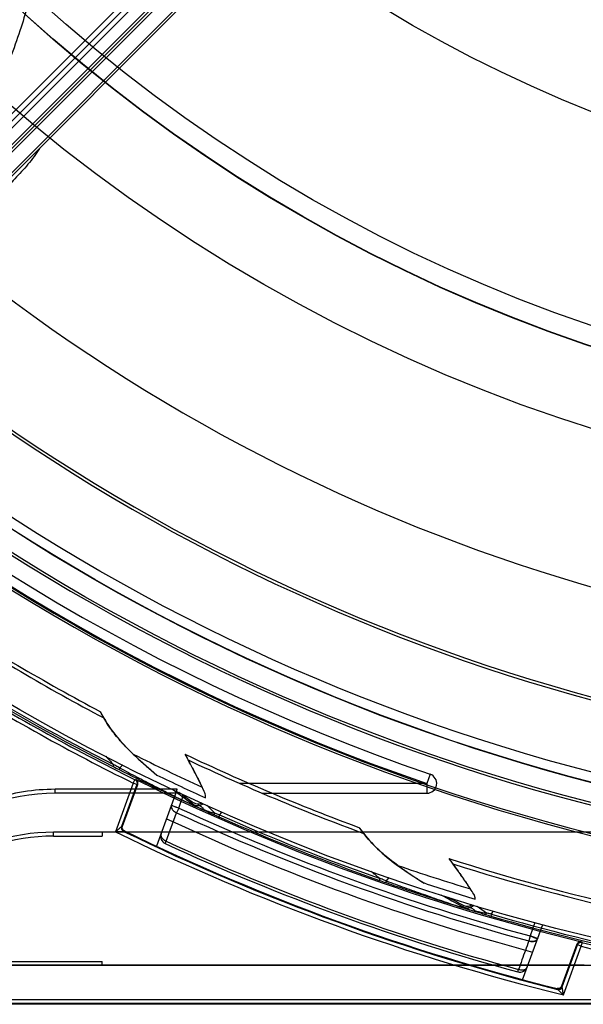
# Model space of a CAD drawing. Units: millimetres. Extents: x 31 to 254, y 84 to 306.
# Drawn here: x 87 to 116, y 84 to 134 of the extents above; entities that cross this region are included whole.
import ezdxf

# ---------------------------------------------------------------- set-up
doc = ezdxf.new("R2010")
doc.units = ezdxf.units.MM
doc.header["$LTSCALE"] = 25.572204
doc.layers.add('00_COMPONENTS', color=7, linetype='CONTINUOUS')

msp = doc.modelspace()

# ---------------------------------------------------------------- linework, layer by layer
at = {"layer": '00_COMPONENTS', "color": 7, "linetype": 'Continuous'}
for p, q in [((104.399, 146.642), (69.874, 112.135)), ((106.499, 145.942), (71.902, 111.338)), ((77.266, 119.899), (96.31, 138.943)), ((96.496, 138.757), (77.452, 119.713)), ((77.634, 119.531), (96.678, 138.575)), ((97.109, 138.145), (78.064, 119.1)), ((97.203, 138.05), (78.159, 119.006)), ((78.252, 118.913), (97.296, 137.957)), ((84.61, 124.222), (97.339, 136.951)), ((91.349, 98.247), (91.35, 98.245)), ((91.352, 98.246), (91.35, 98.243)), ((95.673, 96.09), (95.678, 96.084)), ((91.824, 95.754), (91.869, 95.843)), ((92.322, 95.835), (92.175, 95.68)), ((92.857, 94.898), (92.945, 95.077)), ((92.945, 95.078), (92.987, 95.09)), ((108.1, 95.356), (107.938, 94.883)), ((95.121, 94.583), (88.855, 94.583)), ((88.855, 94.383), (88.855, 94.583)), ((92.857, 94.898), (91.95, 92.406)), ((93.045, 94.83), (92.262, 92.679)), ((92.303, 92.689), (93.086, 94.838)), ((93.045, 94.83), (92.857, 94.898)), ((93.086, 94.838), (93.046, 94.833)), ((107.938, 94.883), (98.326, 94.883)), ((107.938, 94.883), (107.938, 94.383)), ((95.048, 94.383), (88.855, 94.383)), ((95.087, 94.488), (94.057, 91.658)), ((95.324, 93.97), (95.45, 94.318)), ((96.534, 94.406), (96.534, 94.406)), ((99.482, 94.383), (107.938, 94.383)), ((95.198, 93.623), (94.822, 93.76)), ((95.198, 93.623), (95.085, 93.382)), ((95.198, 93.623), (95.324, 93.97)), ((95.893, 93.841), (95.944, 93.901)), ((96.629, 93.778), (97.047, 93.361)), ((94.555, 91.924), (95.085, 93.382)), ((97.292, 93.266), (97.251, 93.174)), ((92.305, 92.693), (92.26, 92.675)), ((118.457, 92.383), (88.768, 92.383)), ((88.768, 92.183), (88.768, 92.383)), ((88.768, 92.183), (91.257, 92.183)), ((91.257, 92.383), (91.257, 92.183)), ((104.692, 92.32), (104.694, 92.318)), ((104.696, 92.319), (104.694, 92.316)), ((94.053, 91.649), (94.057, 91.658)), ((94.499, 91.803), (94.555, 91.924)), ((109.266, 90.758), (109.271, 90.753)), ((105.496, 89.912), (105.529, 90.006)), ((105.979, 90.058), (105.853, 89.886)), ((110.344, 89.204), (110.343, 89.204)), ((110.41, 88.973), (110.405, 88.957)), ((109.783, 88.559), (109.826, 88.625)), ((110.521, 88.594), (110.991, 88.237)), ((111.246, 88.175), (111.219, 88.079)), ((112.847, 84.808), (113.881, 87.648)), ((113.366, 87.403), (113.493, 87.752)), ((113.24, 87.057), (113.17, 86.799)), ((113.366, 87.403), (113.24, 87.057)), ((113.616, 86.92), (113.24, 87.057)), ((113.24, 87.056), (113.355, 87.015)), ((115.638, 86.628), (114.856, 84.48)), ((114.882, 84.447), (115.664, 86.597)), ((114.945, 84.036), (115.852, 86.528)), ((115.665, 86.599), (115.638, 86.628)), ((115.853, 86.528), (115.664, 86.597)), ((115.876, 86.759), (115.9, 86.723)), ((43.094, 85.75), (91.257, 85.75)), ((43.094, 85.58), (91.257, 85.58)), ((134.015, 85.55), (43.094, 85.55)), ((91.257, 85.55), (91.257, 85.75)), ((116.015, 85.562), (91.257, 85.562)), ((112.605, 85.213), (112.64, 85.342)), ((112.85, 84.818), (112.847, 84.808)), ((114.882, 84.447), (114.856, 84.48)), ((114.645, 84.317), (114.622, 84.359)), ((132.47, 83.784), (43.094, 83.784)), ((132.47, 83.584), (43.094, 83.584)), ((199.478, 83.55), (43.094, 83.55))]:
    msp.add_line(p, q, dxfattribs=at)
for radius in [111, 104.3, 103.297, 103.281, 102.781, 85.836, 81.836, 81.817, 80.817, 70.5]:
    msp.add_circle((142.294, 194.95), radius, dxfattribs=at)
for centre, radius, start, end in [((142.294, 194.95), 105.942, 231.9562, 216.62157), ((142.294, 194.95), 105.836, 231.96322, 216.61309), ((142.294, 194.95), 104.426, 232.0577, 216.49903), ((142.294, 194.95), 99.2, 232.43156, 216.0476), ((142.294, 194.95), 99.051, 232.44423, 216.03114), ((142.294, 194.95), 93.615, 230.10707, 218.33444), ((142.294, 194.95), 62.754, 180.91943, 269.08057), ((142.294, 194.95), 105.3, 198.94866, 251.05134), ((142.294, 194.95), 105.8, 198.94866, 251.05134), ((142.294, 194.95), 109.101, 236.94771, 242.05918), ((142.294, 194.95), 109.301, 237.09291, 242.22056), ((142.294, 194.95), 111.599, 238.1632, 243.70537), ((142.294, 194.95), 111.399, 238.16414, 243.70766), ((142.294, 194.95), 111.297, 238.46797, 243.03374), ((142.294, 194.95), 111.197, 238.46797, 243.03374), ((142.294, 194.95), 110.265, 243.36322, 245.40189), ((142.294, 194.95), 109.101, 244.60728, 249.71875), ((142.294, 194.95), 109.301, 244.75248, 249.88013), ((140.432, 191.291), 107.192, 243.03384, 243.22015), ((142.261, 194.908), 111.245, 243.21835, 245.26904), ((142.294, 194.95), 111.369, 243.71947, 256.28052), ((142.294, 194.95), 110.69, 244.1753, 245.5982), ((107.938, 94.883), 0.5, 270, 71.0513), ((88.855, 84.383), 10.2, 90, 108.4194), ((115.083, 121.278), 33.479, 232.8322, 235.0301), ((66.3, 79.976), 33.501, 25.5146, 26.0572), ((88.855, 84.383), 10, 90, 131.2855), ((96.172, 94.234), 0.401, 347.5373, 25.4234), ((142.462, 195.414), 112.229, 245.09294, 254.90706), ((121.096, 148.817), 60.527, 245.21335, 245.4958), ((96.169, 94.229), 0.477, 234.5321, 306.4143), ((96.171, 94.233), 0.402, 235.5314, 302.771), ((136.933, 183.069), 98.262, 245.37682, 245.69682), ((101.233, 105.221), 12.615, 245.4623, 247.9665), ((146.266, 203.727), 120.932, 245.69492, 245.95469), ((142.294, 194.95), 112.5, 244.90031, 255.09969), ((142.294, 194.95), 112.002, 245.07128, 254.92872), ((129.337, 165.675), 79.283, 245.92243, 246.12772), ((142.294, 194.95), 111.297, 246.12754, 250.69332), ((96.172, 94.234), 1.481, 319.1581, 327.0015), ((142.294, 194.95), 111.197, 246.12754, 250.69332), ((88.768, 82.383), 10, 90, 126.7448), ((88.768, 82.383), 9.8, 90, 126.7448), ((142.294, 194.95), 114.236, 243.85134, 256.14866), ((142.294, 194.95), 114.036, 244.03409, 255.96591), ((142.294, 194.95), 114, 244.04559, 255.95441), ((94.667, 92.166), 0.4, 160, 245.1387), ((142.294, 194.95), 113.682, 245.13869, 254.86131), ((142.294, 194.95), 113.549, 245.13869, 254.86363), ((142.294, 194.95), 109.101, 252.26686, 257.37833), ((142.294, 194.95), 110.265, 251.0228, 253.06147), ((142.294, 194.95), 109.301, 252.41206, 257.53971), ((140.936, 191.075), 107.192, 250.69342, 250.87973), ((142.267, 194.903), 111.244, 250.87792, 252.92863), ((142.294, 194.95), 110.69, 251.83652, 253.25854), ((82.303, 70.873), 33.5, 33.1742, 33.7168), ((125.145, 118.308), 33.479, 240.4918, 242.6897), ((110.007, 88.984), 0.402, 355.6875, 33.1712), ((141.823, 193.345), 109.625, 252.9114, 253.35428), ((110.006, 88.98), 0.477, 242.1917, 314.0738), ((110.007, 88.984), 0.402, 243.191, 310.4306), ((144.982, 203.914), 120.656, 253.35435, 253.61454), ((133.355, 164.209), 79.283, 253.582, 253.7873), ((142.294, 194.95), 111.297, 253.78712, 258.35289), ((110.007, 88.985), 1.481, 326.8177, 334.6611), ((142.294, 194.95), 111.197, 253.78712, 258.35289), ((115.852, 86.528), 0.2, 70.0024, 159.2875), ((142.294, 194.95), 111.599, 256.29464, 264.95021), ((142.294, 194.95), 111.399, 256.29234, 268.56563), ((112.709, 85.599), 0.4, 254.8613, 340), ((114.692, 84.511), 0.2, 254.8414, 341.1217)]:
    msp.add_arc(centre, radius, start, end, dxfattribs=at)
for points, knots in [([(68.944, 136.88), (69.638, 137.264), (70.971, 137.983), (72.904, 138.967), (74.683, 139.813), (76.32, 140.53), (77.823, 141.128), (79.202, 141.611), (80.462, 141.988), (81.613, 142.263), (82.659, 142.44), (83.603, 142.522), (84.447, 142.513), (85.19, 142.415), (85.827, 142.237), (86.362, 141.99), (86.807, 141.682), (87.179, 141.311), (87.488, 140.866), (87.736, 140.333), (87.915, 139.696), (88.013, 138.951), (88.023, 138.1), (87.939, 137.146), (87.759, 136.088), (87.478, 134.921), (87.093, 133.642), (86.598, 132.242), (85.987, 130.714), (85.253, 129.05), (84.386, 127.239), (83.379, 125.271), (82.642, 123.913), (82.249, 123.207)], [0, 0, 0, 0, 0.06071, 0.115939, 0.166103, 0.211598, 0.252774, 0.289948, 0.323415, 0.353503, 0.380481, 0.404558, 0.425976, 0.445039, 0.461731, 0.476475, 0.48992, 0.503015, 0.516464, 0.531164, 0.547865, 0.566954, 0.588545, 0.612875, 0.640191, 0.67071, 0.704698, 0.742476, 0.784359, 0.830669, 0.881772, 0.93807, 1, 1, 1, 1]), ([(88.043, 127.474), (87.879, 127.18), (87.461, 126.652), (86.799, 125.922), (86.11, 125.248), (85.413, 124.638), (84.918, 124.266), (84.645, 124.142)], [0, 0, 0, 0, 0.210396, 0.417996, 0.618129, 0.812002, 1, 1, 1, 1]), ([(91.173, 98.567), (91.187, 98.542), (91.212, 98.494), (91.249, 98.428), (91.28, 98.371), (91.306, 98.323), (91.328, 98.288), (91.337, 98.259), (91.352, 98.251), (91.354, 98.245)], [0, 0, 0, 0, 0.232723, 0.436615, 0.613318, 0.761119, 0.87623, 0.952115, 1, 1, 1, 1]), ([(91.349, 98.248), (91.33, 98.283), (91.291, 98.354), (91.232, 98.46), (91.193, 98.531), (91.173, 98.567)], [0, 0, 0, 0, 0.332076, 0.664657, 1, 1, 1, 1]), ([(92.858, 96.388), (92.652, 96.585), (92.263, 96.977), (91.752, 97.595), (91.472, 98.031), (91.349, 98.248)], [0, 0, 0, 0, 0.355221, 0.688937, 1, 1, 1, 1]), ([(91.35, 98.243), (91.55, 97.891), (92.043, 97.188), (92.991, 96.236), (93.698, 95.624), (94.075, 95.314)], [0, 0, 0, 0, 0.301781, 0.636245, 1, 1, 1, 1]), ([(91.457, 96.276), (91.501, 96.226), (91.591, 96.129), (91.729, 95.984), (91.822, 95.89), (91.869, 95.843)], [0, 0, 0, 0, 0.333334, 0.666662, 1, 1, 1, 1]), ([(92.859, 96.387), (92.985, 96.267), (93.245, 96.026), (93.651, 95.668), (93.933, 95.432), (94.077, 95.313)], [0, 0, 0, 0, 0.321923, 0.655444, 1, 1, 1, 1]), ([(95.509, 96.389), (95.529, 96.353), (95.566, 96.287), (95.614, 96.196), (95.651, 96.134), (95.667, 96.099), (95.673, 96.09)], [0, 0, 0, 0, 0.361723, 0.669885, 0.903445, 1, 1, 1, 1]), ([(95.509, 96.389), (95.612, 96.202), (95.817, 95.828), (96.113, 95.262), (96.303, 94.882), (96.396, 94.692)], [0, 0, 0, 0, 0.33502, 0.66838, 1, 1, 1, 1]), ([(96.534, 94.406), (96.444, 94.596), (96.262, 94.972), (95.976, 95.532), (95.778, 95.901), (95.678, 96.084)], [0, 0, 0, 0, 0.33334, 0.666745, 1, 1, 1, 1]), ([(92.175, 95.68), (92.141, 95.698), (92.074, 95.734), (91.971, 95.788), (91.903, 95.824), (91.869, 95.843)], [0, 0, 0, 0, 0.330931, 0.664515, 1, 1, 1, 1]), ([(92.135, 95.596), (92.123, 95.605), (92.163, 95.641), (92.168, 95.666), (92.175, 95.68)], [0, 0, 0, 0, 0.484274, 1, 1, 1, 1]), ([(92.174, 95.679), (92.32, 95.6), (92.614, 95.444), (93.206, 95.133), (93.803, 94.828), (94.4, 94.525), (94.843, 94.297), (95.283, 94.076), (95.576, 93.935), (95.722, 93.867)], [0, 0, 0, 0, 0.125038, 0.25078, 0.503676, 0.629609, 0.754832, 0.879122, 1, 1, 1, 1]), ([(92.945, 95.078), (92.975, 95.063), (93.027, 95.019), (93.062, 94.926), (93.056, 94.862), (93.046, 94.833)], [0, 0, 0, 0, 0.3481, 0.679741, 1, 1, 1, 1]), ([(93.086, 94.838), (93.097, 94.868), (93.106, 94.935), (93.069, 95.032), (93.014, 95.077), (92.983, 95.092)], [0, 0, 0, 0, 0.324289, 0.646964, 1, 1, 1, 1]), ([(95.086, 94.489), (95.093, 94.501), (95.108, 94.521), (95.1, 94.557), (95.114, 94.575), (95.121, 94.583)], [0, 0, 0, 0, 0.411435, 0.6728, 1, 1, 1, 1]), ([(95.206, 94.433), (95.287, 94.373), (95.448, 94.253), (95.694, 94.076), (95.86, 93.96), (95.943, 93.901)], [0, 0, 0, 0, 0.331981, 0.663656, 1, 1, 1, 1]), ([(94.824, 93.623), (94.82, 93.644), (94.81, 93.678), (94.811, 93.737), (94.826, 93.772), (94.835, 93.792)], [0, 0, 0, 0, 0.358139, 0.620611, 1, 1, 1, 1]), ([(94.822, 93.76), (94.816, 93.746), (94.809, 93.714), (94.811, 93.666), (94.82, 93.635), (94.825, 93.62)], [0, 0, 0, 0, 0.326222, 0.664362, 1, 1, 1, 1]), ([(94.825, 93.62), (94.838, 93.587), (94.878, 93.521), (94.969, 93.44), (95.044, 93.399), (95.085, 93.382)], [0, 0, 0, 0, 0.292211, 0.633291, 1, 1, 1, 1]), ([(94.85, 93.751), (94.867, 93.75), (94.907, 93.727), (94.978, 93.703), (95.079, 93.668), (95.153, 93.639), (95.197, 93.623)], [0, 0, 0, 0, 0.139438, 0.353265, 0.618847, 1, 1, 1, 1]), ([(95.893, 93.842), (95.877, 93.853), (95.839, 93.868), (95.78, 93.878), (95.74, 93.874), (95.721, 93.867)], [0, 0, 0, 0, 0.338895, 0.667004, 1, 1, 1, 1]), ([(95.994, 93.746), (95.946, 93.767), (95.856, 93.808), (95.764, 93.848), (95.721, 93.866)], [0, 0, 0, 0, 0.525133, 1, 1, 1, 1]), ([(95.993, 93.745), (96.049, 93.72), (96.16, 93.67), (96.329, 93.598), (96.443, 93.551), (96.5, 93.528)], [0, 0, 0, 0, 0.330575, 0.664161, 1, 1, 1, 1]), ([(96.5, 93.528), (96.493, 93.539), (96.475, 93.567), (96.442, 93.609), (96.401, 93.653), (96.357, 93.689), (96.312, 93.717), (96.266, 93.738), (96.22, 93.75), (96.188, 93.753), (96.173, 93.753)], [0, 0, 0, 0, 0.091745, 0.244443, 0.38897, 0.525079, 0.653074, 0.773897, 0.889022, 1, 1, 1, 1]), ([(96.5, 93.528), (96.499, 93.524), (96.496, 93.519), (96.492, 93.515), (96.492, 93.514)], [0, 0, 0, 0, 0.750729, 1, 1, 1, 1]), ([(97.047, 93.361), (97.008, 93.354), (96.917, 93.371), (96.789, 93.415), (96.647, 93.469), (96.551, 93.507), (96.5, 93.528)], [0, 0, 0, 0, 0.20643, 0.464287, 0.712227, 1, 1, 1, 1]), ([(96.992, 93.29), (97.006, 93.284), (97.027, 93.327), (97.04, 93.348), (97.046, 93.361)], [0, 0, 0, 0, 0.509579, 1, 1, 1, 1]), ([(97.292, 93.266), (97.265, 93.276), (97.211, 93.299), (97.129, 93.329), (97.075, 93.351), (97.047, 93.361)], [0, 0, 0, 0, 0.330084, 0.665191, 1, 1, 1, 1]), ([(92.262, 92.679), (92.259, 92.672), (92.238, 92.656), (92.204, 92.626), (92.155, 92.584), (92.095, 92.532), (92.025, 92.471), (91.975, 92.429), (91.95, 92.406)], [0, 0, 0, 0, 0.056553, 0.180309, 0.333507, 0.525989, 0.751796, 1, 1, 1, 1]), ([(92.262, 92.679), (92.253, 92.657), (92.246, 92.62), (92.251, 92.57), (92.258, 92.545), (92.263, 92.532)], [0, 0, 0, 0, 0.481367, 0.738856, 1, 1, 1, 1]), ([(92.263, 92.532), (92.268, 92.52), (92.28, 92.497), (92.312, 92.458), (92.342, 92.436), (92.365, 92.426)], [0, 0, 0, 0, 0.263189, 0.520081, 1, 1, 1, 1]), ([(92.401, 92.448), (92.374, 92.462), (92.326, 92.503), (92.289, 92.592), (92.292, 92.658), (92.303, 92.689)], [0, 0, 0, 0, 0.324599, 0.652859, 1, 1, 1, 1]), ([(104.476, 92.613), (104.493, 92.59), (104.524, 92.546), (104.569, 92.486), (104.608, 92.433), (104.64, 92.389), (104.667, 92.357), (104.68, 92.33), (104.696, 92.324), (104.698, 92.318)], [0, 0, 0, 0, 0.232723, 0.436615, 0.613318, 0.761119, 0.87623, 0.952115, 1, 1, 1, 1]), ([(104.693, 92.32), (104.669, 92.353), (104.621, 92.417), (104.549, 92.515), (104.5, 92.58), (104.476, 92.613)], [0, 0, 0, 0, 0.332076, 0.664657, 1, 1, 1, 1]), ([(91.95, 92.406), (91.984, 92.408), (92.049, 92.411), (92.141, 92.416), (92.22, 92.42), (92.285, 92.424), (92.331, 92.425), (92.357, 92.429), (92.365, 92.426)], [0, 0, 0, 0, 0.2476, 0.472714, 0.664807, 0.818183, 0.94265, 1, 1, 1, 1]), ([(94.291, 92.303), (94.275, 92.259), (94.283, 92.147), (94.391, 92.012), (94.496, 91.948), (94.555, 91.924)], [0, 0, 0, 0, 0.276952, 0.615278, 1, 1, 1, 1]), ([(106.436, 90.678), (106.206, 90.846), (105.768, 91.183), (105.179, 91.727), (104.843, 92.122), (104.693, 92.32)], [0, 0, 0, 0, 0.355221, 0.688937, 1, 1, 1, 1]), ([(104.695, 92.316), (104.939, 91.994), (105.521, 91.363), (106.589, 90.545), (107.373, 90.032), (107.788, 89.774)], [0, 0, 0, 0, 0.301532, 0.635721, 1, 1, 1, 1]), ([(109.063, 91.033), (109.088, 91), (109.133, 90.939), (109.193, 90.855), (109.239, 90.799), (109.258, 90.766), (109.266, 90.758)], [0, 0, 0, 0, 0.361723, 0.669885, 0.903445, 1, 1, 1, 1]), ([(109.063, 91.033), (109.19, 90.861), (109.444, 90.517), (109.813, 89.996), (110.051, 89.645), (110.168, 89.468)], [0, 0, 0, 0, 0.33502, 0.66838, 1, 1, 1, 1]), ([(106.437, 90.678), (106.578, 90.575), (106.868, 90.371), (107.319, 90.07), (107.629, 89.874), (107.788, 89.775)], [0, 0, 0, 0, 0.321713, 0.655017, 1, 1, 1, 1]), ([(110.344, 89.204), (110.23, 89.38), (109.998, 89.729), (109.641, 90.245), (109.395, 90.584), (109.271, 90.753)], [0, 0, 0, 0, 0.333434, 0.666793, 1, 1, 1, 1]), ([(105.062, 90.38), (105.113, 90.337), (105.215, 90.252), (105.371, 90.128), (105.476, 90.046), (105.529, 90.006)], [0, 0, 0, 0, 0.333334, 0.666662, 1, 1, 1, 1]), ([(105.853, 89.886), (105.818, 89.899), (105.746, 89.926), (105.637, 89.965), (105.565, 89.992), (105.529, 90.006)], [0, 0, 0, 0, 0.330931, 0.664515, 1, 1, 1, 1]), ([(105.825, 89.797), (105.812, 89.804), (105.847, 89.845), (105.848, 89.871), (105.853, 89.886)], [0, 0, 0, 0, 0.484279, 1, 1, 1, 1]), ([(105.852, 89.884), (106.008, 89.826), (106.32, 89.71), (106.949, 89.481), (107.581, 89.259), (108.213, 89.038), (108.682, 88.87), (109.148, 88.711), (109.457, 88.61), (109.61, 88.562)], [0, 0, 0, 0, 0.125038, 0.250781, 0.503678, 0.629612, 0.754836, 0.879126, 1, 1, 1, 1]), ([(109.024, 89.053), (109.112, 89.005), (109.288, 88.907), (109.555, 88.765), (109.735, 88.672), (109.825, 88.625)], [0, 0, 0, 0, 0.331981, 0.663656, 1, 1, 1, 1]), ([(110.412, 88.962), (110.414, 88.994), (110.405, 89.053), (110.383, 89.135), (110.358, 89.182), (110.344, 89.204)], [0, 0, 0, 0, 0.380505, 0.688267, 1, 1, 1, 1]), ([(109.784, 88.559), (109.766, 88.568), (109.726, 88.578), (109.667, 88.58), (109.627, 88.57), (109.61, 88.561)], [0, 0, 0, 0, 0.338865, 0.669231, 1, 1, 1, 1]), ([(109.61, 88.562), (109.693, 88.537), (109.87, 88.485), (110.141, 88.404), (110.331, 88.353), (110.427, 88.329)], [0, 0, 0, 0, 0.307281, 0.649728, 1, 1, 1, 1]), ([(110.427, 88.329), (110.419, 88.339), (110.397, 88.364), (110.358, 88.402), (110.312, 88.439), (110.264, 88.47), (110.215, 88.492), (110.167, 88.506), (110.119, 88.512), (110.088, 88.51), (110.073, 88.508)], [0, 0, 0, 0, 0.092702, 0.245239, 0.389613, 0.525578, 0.65344, 0.774135, 0.889139, 1, 1, 1, 1]), ([(110.991, 88.237), (110.953, 88.225), (110.861, 88.229), (110.729, 88.256), (110.58, 88.29), (110.481, 88.315), (110.427, 88.329)], [0, 0, 0, 0, 0.206417, 0.464337, 0.712539, 1, 1, 1, 1]), ([(110.946, 88.159), (110.961, 88.155), (110.976, 88.2), (110.986, 88.223), (110.99, 88.237)], [0, 0, 0, 0, 0.509579, 1, 1, 1, 1]), ([(111.246, 88.175), (111.218, 88.181), (111.162, 88.197), (111.077, 88.215), (111.02, 88.23), (110.991, 88.237)], [0, 0, 0, 0, 0.330084, 0.665191, 1, 1, 1, 1]), ([(113.626, 86.953), (113.619, 86.929), (113.607, 86.886), (113.559, 86.84), (113.499, 86.797), (113.413, 86.774), (113.298, 86.769), (113.217, 86.784), (113.17, 86.799)], [0, 0, 0, 0, 0.138722, 0.23855, 0.363233, 0.545952, 0.727793, 1, 1, 1, 1]), ([(113.17, 86.799), (113.232, 86.78), (113.354, 86.761), (113.522, 86.796), (113.6, 86.877), (113.616, 86.92)], [0, 0, 0, 0, 0.388954, 0.724309, 1, 1, 1, 1]), ([(113.355, 87.015), (113.381, 87.005), (113.424, 86.99), (113.481, 86.968), (113.526, 86.954), (113.56, 86.937), (113.585, 86.933), (113.609, 86.923), (113.623, 86.942), (113.626, 86.953)], [0, 0, 0, 0, 0.278636, 0.462613, 0.62394, 0.755682, 0.834054, 0.887136, 1, 1, 1, 1]), ([(113.17, 86.799), (113.111, 86.637), (112.993, 86.312), (112.815, 85.826), (112.7, 85.502), (112.644, 85.341)], [0, 0, 0, 0, 0.335245, 0.668583, 1, 1, 1, 1]), ([(115.88, 86.758), (115.849, 86.766), (115.781, 86.768), (115.689, 86.721), (115.649, 86.662), (115.638, 86.628)], [0, 0, 0, 0, 0.324329, 0.646845, 1, 1, 1, 1]), ([(115.921, 86.716), (115.912, 86.72), (115.883, 86.722), (115.894, 86.684), (115.882, 86.655), (115.875, 86.619), (115.864, 86.577), (115.857, 86.545), (115.853, 86.528)], [0, 0, 0, 0, 0.126343, 0.270687, 0.394877, 0.559226, 0.763846, 1, 1, 1, 1]), ([(112.644, 85.341), (112.704, 85.322), (112.824, 85.304), (112.992, 85.339), (113.069, 85.419), (113.085, 85.462)], [0, 0, 0, 0, 0.383881, 0.720269, 1, 1, 1, 1]), ([(114.856, 84.48), (114.845, 84.452), (114.809, 84.4), (114.724, 84.354), (114.658, 84.351), (114.626, 84.358)], [0, 0, 0, 0, 0.324414, 0.652684, 1, 1, 1, 1]), ([(114.945, 84.036), (114.94, 84.07), (114.929, 84.135), (114.915, 84.226), (114.902, 84.304), (114.891, 84.368), (114.886, 84.413), (114.879, 84.439), (114.882, 84.447)], [0, 0, 0, 0, 0.24772, 0.472872, 0.664944, 0.818265, 0.942659, 1, 1, 1, 1]), ([(114.64, 84.318), (114.648, 84.316), (114.665, 84.296), (114.699, 84.266), (114.747, 84.221), (114.805, 84.168), (114.872, 84.105), (114.92, 84.06), (114.945, 84.036)], [0, 0, 0, 0, 0.056601, 0.1804, 0.333631, 0.526124, 0.751896, 1, 1, 1, 1])]:
    msp.add_open_spline(points, degree=3, knots=knots, dxfattribs=at)
for points in [[(94.835, 93.792), (94.831, 93.784), (94.817, 93.768), (94.826, 93.768)], [(94.834, 93.756), (94.84, 93.755), (94.845, 93.753), (94.85, 93.751)], [(92.401, 92.448), (92.392, 92.444), (92.386, 92.437), (92.377, 92.433)], [(110.427, 88.329), (110.426, 88.324), (110.426, 88.314), (110.42, 88.315)]]:
    msp.add_open_spline(points, degree=3, dxfattribs=at)

doc.saveas('drawing.dxf')
